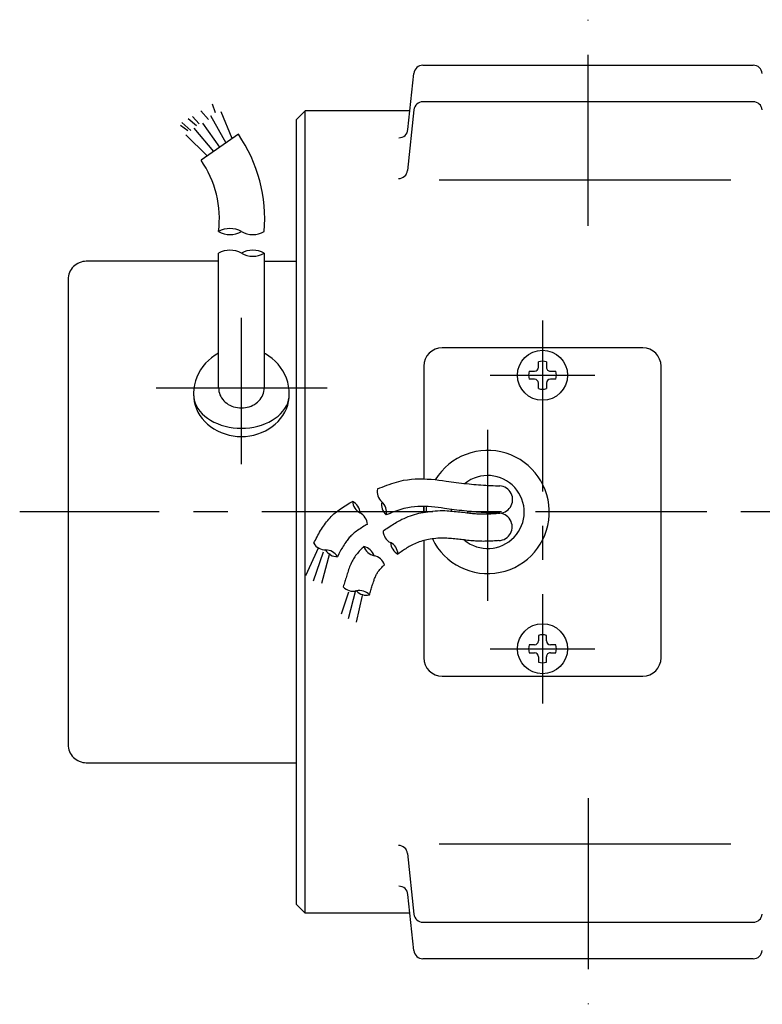
# Model space of a CAD drawing. Extents: x 32 to 563, y 32 to 400.
# Drawn here: x 172 to 253, y 32 to 140 of the extents above; entities that cross this region are included whole.
import ezdxf

# ---------------------------------------------------------------- set-up
doc = ezdxf.new("R2010")
doc.units = 0
doc.header["$LTSCALE"] = 15
doc.linetypes.add('CENTER', pattern=[2, 1.25, -0.25, 0.25, -0.25])
doc.layers.add('CSLAYER1', color=7, linetype='CONTINUOUS')

msp = doc.modelspace()

# ---------------------------------------------------------------- linework, layer by layer
at = {"layer": 'CSLAYER1', "color": 3, "linetype": 'CENTER'}
for p, q in [((233.885661, 117.552296), (233.885661, 140.159108)), ((195.885661, 91.417409), (195.885661, 107.471699)), ((228.885661, 107.159123), (228.885661, 65.159123)), ((223.135668, 101.159123), (234.635668, 101.159123)), ((186.53346, 99.773854), (205.599201, 99.773854)), ((222.885661, 76.409085), (222.885661, 95.909085)), ((426.885661, 86.159123), (171.585661, 86.159123)), ((223.135668, 71.159123), (234.635668, 71.159123)), ((233.885661, 54.765919), (233.885661, 32.159108))]:
    msp.add_line(p, q, dxfattribs=at)
at = {"layer": 'CSLAYER1', "color": 6, "linetype": 'CONTINUOUS'}
for p, q in [((215.786052, 135.159108), (251.98521, 135.159108)), ((214.143535, 128.098378), (214.791545, 134.2636)), ((193.060908, 129.948399), (192.733012, 130.899296)), ((251.98521, 131.159108), (215.786052, 131.159108)), ((192.273967, 129.194264), (191.454249, 130.145146)), ((192.50349, 129.653309), (194.1878, 126.646473)), ((194.869899, 127.117589), (193.651103, 130.046773)), ((202.885631, 130.159108), (201.885631, 129.159108)), ((214.360087, 130.159108), (202.885631, 130.159108)), ((202.885661, 42.159123), (202.885661, 130.159123)), ((214.791545, 130.2636), (214.093913, 123.626149)), ((190.011531, 127.981083), (189.191829, 128.538487)), ((189.355769, 128.899159), (190.339427, 128.013859)), ((190.044337, 129.325413), (190.962413, 128.538487)), ((191.257518, 128.735219), (190.536159, 129.554936)), ((193.505733, 126.175358), (191.650981, 128.800801)), ((201.885661, 129.159123), (201.885661, 43.159123)), ((192.141566, 125.233128), (189.782008, 127.522038)), ((190.667323, 128.243382), (192.823634, 125.704243)), ((195.551982, 127.588704), (191.459498, 124.761998)), ((249.528728, 122.552296), (217.571635, 122.552296)), ((193.385661, 99.773854), (193.385661, 114.545796)), ((198.385661, 114.545796), (198.385661, 99.773854)), ((193.385676, 113.659067), (178.885664, 113.659087)), ((198.385676, 113.659069), (201.885661, 113.659069)), ((176.885661, 111.659087), (176.885661, 60.659087)), ((239.885661, 104.159123), (217.885661, 104.159123)), ((228.449144, 102.032139), (228.449144, 102.623243)), ((229.322171, 102.623243), (229.322171, 102.032139)), ((215.885661, 102.159123), (215.885661, 89.787483)), ((227.421572, 101.595649), (228.012631, 101.595649)), ((229.758684, 101.595649), (230.349743, 101.595649)), ((241.885661, 70.159123), (241.885661, 102.159123)), ((228.012631, 100.722622), (227.421572, 100.722622)), ((230.349743, 100.722622), (229.758684, 100.722622)), ((228.449144, 99.695027), (228.449144, 100.286131)), ((229.322171, 100.286131), (229.322171, 99.695027)), ((213.670679, 89.634434), (214.088259, 89.702092)), ((214.088259, 89.702092), (214.512997, 89.749986)), ((214.512997, 89.749986), (214.943, 89.77963)), ((214.943, 89.77963), (215.376373, 89.792539)), ((215.376373, 89.792539), (215.811222, 89.790227)), ((215.811222, 89.790227), (216.245655, 89.77421)), ((216.245655, 89.77421), (216.677777, 89.746001)), ((216.677777, 89.746001), (217.105695, 89.707117)), ((217.105695, 89.707117), (217.527514, 89.65907)), ((217.527514, 89.65907), (217.941342, 89.603377)), ((210.807358, 88.690552), (211.064562, 88.793954)), ((211.064562, 88.793954), (211.32192, 88.896476)), ((211.32192, 88.896476), (211.579589, 88.997239)), ((211.579589, 88.997239), (211.837722, 89.095363)), ((211.837722, 89.095363), (212.096475, 89.189968)), ((212.096475, 89.189968), (212.356002, 89.280174)), ((212.356002, 89.280174), (212.616459, 89.365102)), ((212.616459, 89.365102), (212.878, 89.443871)), ((212.878, 89.443871), (213.140781, 89.515603)), ((213.140781, 89.515603), (213.404955, 89.579417)), ((213.404955, 89.579417), (213.670679, 89.634434)), ((217.941342, 89.603377), (218.345283, 89.54155)), ((218.345283, 89.54155), (218.608661, 89.501026)), ((218.608661, 89.501026), (218.879047, 89.463104)), ((218.879047, 89.463104), (219.154873, 89.427504)), ((219.154873, 89.427504), (219.434572, 89.393946)), ((219.434572, 89.393946), (219.716574, 89.36215)), ((219.716574, 89.36215), (219.999312, 89.331836)), ((219.999312, 89.331836), (220.281218, 89.302725)), ((220.281218, 89.302725), (220.560722, 89.274535)), ((220.560722, 89.274535), (220.836257, 89.246989)), ((220.836257, 89.246989), (221.106255, 89.219805)), ((221.106255, 89.219805), (221.369147, 89.192703)), ((221.369147, 89.192703), (221.616635, 89.168391)), ((221.616635, 89.168391), (221.873893, 89.146122)), ((221.873893, 89.146122), (222.138365, 89.125803)), ((222.138365, 89.125803), (222.407496, 89.107342)), ((222.407496, 89.107342), (222.678732, 89.090647)), ((222.678732, 89.090647), (222.949518, 89.075628)), ((222.949518, 89.075628), (223.217299, 89.06219)), ((223.217299, 89.06219), (223.479521, 89.050243)), ((223.479521, 89.050243), (223.733628, 89.039695)), ((223.733628, 89.039695), (223.977066, 89.030454)), ((223.977066, 89.030454), (224.20728, 89.022427)), ((206.598847, 86.398093), (206.758431, 86.512226)), ((206.758431, 86.512226), (206.922459, 86.626546)), ((206.922459, 86.626546), (207.089517, 86.739703)), ((207.089517, 86.739703), (207.25819, 86.850346)), ((207.25819, 86.850346), (207.427064, 86.957126)), ((207.427064, 86.957126), (207.594723, 87.058692)), ((207.594723, 87.058692), (207.759754, 87.153693)), ((207.759754, 87.153693), (207.920741, 87.240779)), ((207.920741, 87.240779), (208.076271, 87.3186)), ((213.248511, 86.400123), (213.032334, 86.329612)), ((213.465564, 86.46562), (213.248511, 86.400123)), ((213.683617, 86.525388), (213.465564, 86.46562)), ((213.902796, 86.578712), (213.683617, 86.525388)), ((214.123225, 86.624874), (213.902796, 86.578712)), ((214.482292, 86.683893), (214.123225, 86.624874)), ((214.84784, 86.725749), (214.482292, 86.683893)), ((215.218134, 86.751744), (214.84784, 86.725749)), ((215.59144, 86.763181), (215.218134, 86.751744)), ((215.966023, 86.761362), (215.59144, 86.763181)), ((215.88569, 86.760418), (215.885633, 86.159065)), ((215.885661, 86.12414), (215.885661, 86.761752)), ((216.340148, 86.747589), (215.966023, 86.761362)), ((216.712079, 86.723164), (216.340148, 86.747589)), ((217.080084, 86.68939), (216.712079, 86.723164)), ((217.442426, 86.64757), (217.080084, 86.68939)), ((217.797371, 86.599004), (217.442426, 86.64757)), ((218.143185, 86.544996), (217.797371, 86.599004)), ((218.400347, 86.504742), (218.143185, 86.544996)), ((218.665044, 86.467317), (218.400347, 86.504742)), ((218.935588, 86.43239), (218.665044, 86.467317)), ((219.210286, 86.399627), (218.935588, 86.43239)), ((205.346167, 85.238679), (205.474422, 85.389509)), ((205.474422, 85.389509), (205.605895, 85.536132)), ((205.605895, 85.536132), (205.74022, 85.677681)), ((205.74022, 85.677681), (205.877028, 85.813289)), ((205.877028, 85.813289), (206.015951, 85.942088)), ((206.015951, 85.942088), (206.156622, 86.063211)), ((206.156622, 86.063211), (206.298672, 86.175792)), ((206.298672, 86.175792), (206.445123, 86.285499)), ((206.445123, 86.285499), (206.598847, 86.398093)), ((211.960198, 85.926933), (211.746647, 85.841384)), ((212.173875, 86.011765), (211.960198, 85.926933)), ((212.387802, 86.095166), (212.173875, 86.011765)), ((212.602104, 86.176418), (212.387802, 86.095166)), ((212.816906, 86.254805), (212.602104, 86.176418)), ((213.032334, 86.329612), (212.816906, 86.254805)), ((213.259538, 85.244974), (213.481533, 85.356514)), ((213.481533, 85.356514), (213.707992, 85.463157)), ((213.707992, 85.463157), (213.937872, 85.564294)), ((213.937872, 85.564294), (214.170132, 85.659319)), ((214.170132, 85.659319), (214.403731, 85.747624)), ((214.403731, 85.747624), (214.637627, 85.828603)), ((214.637627, 85.828603), (214.870779, 85.901648)), ((214.870779, 85.901648), (215.102146, 85.966152)), ((215.102146, 85.966152), (215.330685, 86.021509)), ((215.330685, 86.021509), (215.555356, 86.067111)), ((215.555356, 86.067111), (215.799599, 86.110116)), ((215.799599, 86.110116), (216.052644, 86.151351)), ((216.052644, 86.151351), (216.312704, 86.189927)), ((216.312704, 86.189927), (216.577993, 86.224952)), ((216.577993, 86.224952), (216.846721, 86.255536)), ((216.846721, 86.255536), (217.117101, 86.280789)), ((217.117101, 86.280789), (217.387346, 86.29982)), ((217.387346, 86.29982), (217.655668, 86.311739)), ((217.655668, 86.311739), (217.92028, 86.315656)), ((217.92028, 86.315656), (218.179393, 86.310679)), ((218.179393, 86.310679), (218.431221, 86.295919)), ((218.431221, 86.295919), (218.620366, 86.280647)), ((218.620366, 86.280647), (218.814106, 86.264821)), ((218.814106, 86.264821), (219.011408, 86.248354)), ((219.011408, 86.248354), (219.211237, 86.231153)), ((219.48745, 86.368697), (219.210286, 86.399627)), ((219.211237, 86.231153), (219.412558, 86.213129)), ((219.412558, 86.213129), (219.614336, 86.194192)), ((219.765389, 86.339266), (219.48745, 86.368697)), ((219.614336, 86.194192), (219.815538, 86.174252)), ((220.042413, 86.311002), (219.765389, 86.339266)), ((219.815538, 86.174252), (220.015128, 86.153219)), ((220.015128, 86.153219), (220.212072, 86.131002)), ((220.316831, 86.283573), (220.042413, 86.311002)), ((220.212072, 86.131002), (220.405336, 86.107511)), ((220.586954, 86.256647), (220.316831, 86.283573)), ((220.405336, 86.107511), (220.593885, 86.082657)), ((220.851092, 86.22989), (220.586954, 86.256647)), ((220.593885, 86.082657), (220.742505, 86.063006)), ((220.742505, 86.063006), (220.895223, 86.04439)), ((221.107554, 86.20297), (220.851092, 86.22989)), ((220.895223, 86.04439), (221.051097, 86.026953)), ((221.051097, 86.026953), (221.209185, 86.010841)), ((221.360903, 86.177542), (221.107554, 86.20297)), ((221.209185, 86.010841), (221.368547, 85.996199)), ((221.624918, 86.154343), (221.360903, 86.177542)), ((221.368547, 85.996199), (221.528242, 85.983171)), ((221.528242, 85.983171), (221.687328, 85.971903)), ((221.896851, 86.133263), (221.624918, 86.154343)), ((221.687328, 85.971903), (221.844864, 85.96254)), ((221.844864, 85.96254), (221.99991, 85.955227)), ((222.173954, 86.114192), (221.896851, 86.133263)), ((221.99991, 85.955227), (222.151523, 85.950109)), ((222.151523, 85.950109), (222.298764, 85.947331)), ((222.453479, 86.09702), (222.173954, 86.114192)), ((222.298764, 85.947331), (222.442738, 85.946738)), ((222.442738, 85.946738), (222.592723, 85.947934)), ((222.732678, 86.081639), (222.453479, 86.09702)), ((222.592723, 85.947934), (222.747165, 85.95084)), ((223.008804, 86.067939), (222.732678, 86.081639)), ((222.747165, 85.95084), (222.904506, 85.955376)), ((222.904506, 85.955376), (223.063192, 85.961463)), ((223.279107, 86.055809), (223.008804, 86.067939)), ((223.063192, 85.961463), (223.221667, 85.969021)), ((223.221667, 85.969021), (223.378376, 85.97797)), ((223.540841, 86.045141), (223.279107, 86.055809)), ((223.378376, 85.97797), (223.531763, 85.98823)), ((223.531763, 85.98823), (223.680273, 85.999724)), ((223.791258, 86.035825), (223.540841, 86.045141)), ((223.680273, 85.999724), (223.82235, 86.012369)), ((224.027608, 86.027751), (223.791258, 86.035825)), ((223.82235, 86.012369), (223.956439, 86.026088)), ((204.555635, 84.115707), (204.657949, 84.282658)), ((204.657949, 84.282658), (204.763515, 84.447703)), ((204.763515, 84.447703), (204.872695, 84.61063)), ((204.872695, 84.61063), (204.984395, 84.769617)), ((204.984395, 84.769617), (205.100786, 84.927866)), ((205.100786, 84.927866), (205.221499, 85.084509)), ((205.221499, 85.084509), (205.346167, 85.238679)), ((208.894376, 84.329527), (208.758013, 84.236957)), ((209.032152, 84.419677), (208.894376, 84.329527)), ((209.170093, 84.506288), (209.032152, 84.419677)), ((209.306952, 84.58824), (209.170093, 84.506288)), ((209.441483, 84.664415), (209.306952, 84.58824)), ((209.572439, 84.733695), (209.441483, 84.664415)), ((209.698573, 84.79496), (209.572439, 84.733695)), ((211.551626, 84.16193), (211.697221, 84.264587)), ((211.697221, 84.264587), (211.843154, 84.366678)), ((211.843154, 84.366678), (211.989594, 84.467921)), ((211.989594, 84.467921), (212.136709, 84.568034)), ((212.136709, 84.568034), (212.284669, 84.666734)), ((212.284669, 84.666734), (212.433642, 84.763737)), ((212.433642, 84.763737), (212.583798, 84.858763)), ((212.583798, 84.858763), (212.735304, 84.951527)), ((212.735304, 84.951527), (212.888331, 85.041748)), ((212.888331, 85.041748), (213.043047, 85.129143)), ((213.043047, 85.129143), (213.259538, 85.244974)), ((203.989815, 83.085839), (204.080203, 83.259778)), ((204.080203, 83.259778), (204.171676, 83.433081)), ((204.171676, 83.433081), (204.264594, 83.605538)), ((204.264594, 83.605538), (204.359319, 83.776935)), ((204.359319, 83.776935), (204.456213, 83.947062)), ((204.456213, 83.947062), (204.555635, 84.115707)), ((207.630356, 83.247543), (207.548263, 83.147031)), ((207.71456, 83.346055), (207.630356, 83.247543)), ((207.800651, 83.442027), (207.71456, 83.346055)), ((207.888408, 83.534918), (207.800651, 83.442027)), ((207.977605, 83.624185), (207.888408, 83.534918)), ((208.06802, 83.709289), (207.977605, 83.624185)), ((208.15943, 83.789688), (208.06802, 83.709289)), ((208.251612, 83.86484), (208.15943, 83.789688)), ((208.369861, 83.955907), (208.251612, 83.86484)), ((208.494508, 84.049028), (208.369861, 83.955907)), ((208.624308, 84.143084), (208.494508, 84.049028)), ((208.758013, 84.236957), (208.624308, 84.143084)), ((211.4062, 84.058991), (211.551626, 84.16193)), ((216.590926, 83.174957), (216.397814, 83.14319)), ((216.78947, 83.204506), (216.590926, 83.174957)), ((216.992026, 83.231195), (216.78947, 83.204506)), ((217.19717, 83.254383), (216.992026, 83.231195)), ((217.403479, 83.273431), (217.19717, 83.254383)), ((217.60953, 83.287696), (217.403479, 83.273431)), ((217.8139, 83.296539), (217.60953, 83.287696)), ((218.015167, 83.299318), (217.8139, 83.296539)), ((218.211907, 83.295394), (218.015167, 83.299318)), ((218.402698, 83.284124), (218.211907, 83.295394)), ((218.570296, 83.270631), (218.402698, 83.284124)), ((218.742637, 83.256748), (218.570296, 83.270631)), ((218.918634, 83.242353), (218.742637, 83.256748)), ((219.097199, 83.227328), (218.918634, 83.242353)), ((219.277245, 83.211551), (219.097199, 83.227328)), ((219.457683, 83.194902), (219.277245, 83.211551)), ((219.637425, 83.177263), (219.457683, 83.194902)), ((219.815385, 83.158511), (219.637425, 83.177263)), ((204.33853, 82.256516), (202.899036, 79.147129)), ((203.810844, 82.736903), (203.900149, 82.911477)), ((203.900149, 82.911477), (203.989815, 83.085839)), ((206.879961, 82.138184), (206.800256, 81.993394)), ((206.96176, 82.281708), (206.879961, 82.138184)), ((207.046003, 82.423754), (206.96176, 82.281708)), ((207.133038, 82.564111), (207.046003, 82.423754)), ((207.223214, 82.702568), (207.133038, 82.564111)), ((207.316881, 82.838914), (207.223214, 82.702568)), ((207.391302, 82.942176), (207.316881, 82.838914)), ((207.468504, 83.045062), (207.391302, 82.942176)), ((207.548263, 83.147031), (207.468504, 83.045062)), ((209.1146, 82.174226), (209.009376, 82.07048)), ((209.218775, 82.271319), (209.1146, 82.174226)), ((209.320976, 82.360558), (209.218775, 82.271319)), ((213.899018, 82.134094), (213.775466, 82.053674)), ((214.023631, 82.212737), (213.899018, 82.134094)), ((214.149457, 82.289351), (214.023631, 82.212737)), ((214.276646, 82.363681), (214.149457, 82.289351)), ((214.405351, 82.435474), (214.276646, 82.363681)), ((214.561448, 82.517929), (214.405351, 82.435474)), ((214.721321, 82.59751), (214.561448, 82.517929)), ((214.88425, 82.673767), (214.721321, 82.59751)), ((215.049519, 82.746246), (214.88425, 82.673767)), ((215.216409, 82.814495), (215.049519, 82.746246)), ((215.384201, 82.878062), (215.216409, 82.814495)), ((215.552177, 82.936495), (215.384201, 82.878062)), ((215.719619, 82.989342), (215.552177, 82.936495)), ((215.885809, 83.03615), (215.719619, 82.989342)), ((215.885661, 83.03615), (215.885661, 70.159123)), ((216.050029, 83.076469), (215.885809, 83.03615)), ((216.21156, 83.109844), (216.050029, 83.076469)), ((216.397814, 83.14319), (216.21156, 83.109844)), ((219.990474, 83.138528), (219.815385, 83.158511)), ((220.161604, 83.117193), (219.990474, 83.138528)), ((220.327688, 83.094387), (220.161604, 83.117193)), ((220.493627, 83.071524), (220.327688, 83.094387)), ((220.665067, 83.050068), (220.493627, 83.071524)), ((220.840767, 83.030149), (220.665067, 83.050068)), ((221.019489, 83.011896), (220.840767, 83.030149)), ((221.19999, 82.995441), (221.019489, 83.011896)), ((221.381033, 82.980913), (221.19999, 82.995441)), ((221.561376, 82.968443), (221.381033, 82.980913)), ((221.73978, 82.958161), (221.561376, 82.968443)), ((221.915004, 82.950198), (221.73978, 82.958161)), ((222.08581, 82.944683), (221.915004, 82.950198)), ((222.250956, 82.941748), (222.08581, 82.944683)), ((222.410343, 82.941215), (222.250956, 82.941748)), ((222.57683, 82.942632), (222.410343, 82.941215)), ((222.748622, 82.945917), (222.57683, 82.942632)), ((222.923927, 82.950987), (222.748622, 82.945917)), ((223.100952, 82.957759), (222.923927, 82.950987)), ((223.277903, 82.966149), (223.100952, 82.957759)), ((223.452986, 82.976075), (223.277903, 82.966149)), ((223.624409, 82.987453), (223.452986, 82.976075)), ((223.790377, 83.000201), (223.624409, 82.987453)), ((223.949098, 83.014235), (223.790377, 83.000201)), ((224.098778, 83.029473), (223.949098, 83.014235)), ((203.791569, 78.60011), (204.885587, 81.795862)), ((205.547722, 81.594293), (204.655258, 78.312225)), ((206.495398, 81.405787), (206.420928, 81.257829)), ((206.570216, 81.553533), (206.495398, 81.405787)), ((206.645732, 81.700857), (206.570216, 81.553533)), ((206.722296, 81.847548), (206.645732, 81.700857)), ((206.800256, 81.993394), (206.722296, 81.847548)), ((208.159358, 81.01966), (208.082329, 80.886961)), ((208.240675, 81.145146), (208.159358, 81.01966)), ((208.321032, 81.258875), (208.240675, 81.145146)), ((208.407732, 81.37556), (208.321032, 81.258875)), ((208.49985, 81.494), (208.407732, 81.37556)), ((208.596462, 81.612993), (208.49985, 81.494)), ((208.696645, 81.731338), (208.596462, 81.612993)), ((208.799474, 81.847836), (208.696645, 81.731338)), ((208.904026, 81.961283), (208.799474, 81.847836)), ((209.009376, 82.07048), (208.904026, 81.961283)), ((213.168312, 81.633812), (213.047942, 81.548063)), ((213.288833, 81.719307), (213.168312, 81.633812)), ((213.409658, 81.804294), (213.288833, 81.719307)), ((213.530937, 81.88852), (213.409658, 81.804294)), ((213.652823, 81.971731), (213.530937, 81.88852)), ((213.775466, 82.053674), (213.652823, 81.971731)), ((207.69457, 79.992341), (207.639742, 79.835675)), ((207.751732, 80.148425), (207.69457, 79.992341)), ((207.811508, 80.30298), (207.751732, 80.148425)), ((207.874177, 80.455058), (207.811508, 80.30298)), ((207.940017, 80.603713), (207.874177, 80.455058)), ((208.009308, 80.747996), (207.940017, 80.603713)), ((208.082329, 80.886961), (208.009308, 80.747996)), ((211.051143, 79.842895), (211.121872, 79.926493)), ((211.121872, 79.926493), (211.194532, 80.00858)), ((211.194532, 80.00858), (211.26845, 80.088331)), ((211.26845, 80.088331), (211.342954, 80.164919)), ((211.342954, 80.164919), (211.417374, 80.237518)), ((211.417374, 80.237518), (211.491037, 80.305303)), ((211.491037, 80.305303), (211.563271, 80.367447)), ((207.353773, 78.949984), (207.30959, 78.806594)), ((207.398435, 79.093448), (207.353773, 78.949984)), ((207.443643, 79.236996), (207.398435, 79.093448)), ((207.489467, 79.380639), (207.443643, 79.236996)), ((207.535974, 79.524386), (207.489467, 79.380639)), ((207.586969, 79.679374), (207.535974, 79.524386)), ((207.639742, 79.835675), (207.586969, 79.679374)), ((210.455701, 78.777863), (210.49213, 78.87644)), ((210.49213, 78.87644), (210.530123, 78.974083)), ((210.530123, 78.974083), (210.569859, 79.070249)), ((210.569859, 79.070249), (210.611518, 79.164395)), ((210.611518, 79.164395), (210.655278, 79.255978)), ((210.655278, 79.255978), (210.70132, 79.344455)), ((210.70132, 79.344455), (210.749821, 79.429282)), ((210.749821, 79.429282), (210.800961, 79.509918)), ((210.800961, 79.509918), (210.857253, 79.591298)), ((210.857253, 79.591298), (210.918162, 79.674471)), ((210.918162, 79.674471), (210.983015, 79.758612)), ((210.983015, 79.758612), (211.051143, 79.842895)), ((207.09346, 78.090377), (207.050713, 77.947207)), ((207.136276, 78.233557), (207.09346, 78.090377)), ((207.179229, 78.376759), (207.136276, 78.233557)), ((207.222386, 78.519991), (207.179229, 78.376759)), ((207.265817, 78.663266), (207.222386, 78.519991)), ((207.30959, 78.806594), (207.265817, 78.663266)), ((210.109917, 77.708534), (210.149161, 77.837319)), ((210.149161, 77.837319), (210.188875, 77.966144)), ((210.188875, 77.966144), (210.229138, 78.095013)), ((210.229138, 78.095013), (210.270029, 78.223934)), ((210.270029, 78.223934), (210.311625, 78.352913)), ((210.311625, 78.352913), (210.354005, 78.481957)), ((210.354005, 78.481957), (210.386818, 78.580078)), ((210.386818, 78.580078), (210.420657, 78.678894)), ((210.420657, 78.678894), (210.455701, 78.777863)), ((206.872116, 74.972588), (207.678221, 77.390969)), ((208.398007, 77.534898), (207.591882, 74.454308)), ((209.117752, 77.016694), (208.455573, 74.080054)), ((209.918011, 77.064962), (209.956078, 77.19365)), ((209.956078, 77.19365), (209.994224, 77.322345)), ((209.994224, 77.322345), (210.032527, 77.451053)), ((210.032527, 77.451053), (210.071065, 77.579781)), ((210.071065, 77.579781), (210.109917, 77.708534)), ((228.449144, 72.623219), (228.449144, 72.032115)), ((229.322171, 72.032115), (229.322171, 72.623219)), ((228.012631, 71.595624), (227.421572, 71.595624)), ((230.349743, 71.595624), (229.758684, 71.595624)), ((227.421572, 70.722597), (228.012631, 70.722597)), ((228.449144, 70.286107), (228.449144, 69.695003)), ((229.322171, 69.695003), (229.322171, 70.286107)), ((229.758684, 70.722597), (230.349743, 70.722597)), ((217.885661, 68.159123), (239.885661, 68.159123)), ((178.885663, 58.659087), (201.885661, 58.659111)), ((217.571635, 49.765919), (249.528728, 49.765919)), ((214.093913, 48.692067), (214.791545, 42.054554)), ((214.791545, 38.054554), (214.143535, 44.219838)), ((202.885631, 42.159108), (201.885631, 43.159108)), ((201.885661, 43.159123), (202.885661, 42.159123)), ((214.360087, 42.159108), (202.885631, 42.159108)), ((215.786052, 41.159108), (251.98521, 41.159108)), ((251.98521, 37.159108), (215.786052, 37.159108))]:
    msp.add_line(p, q, dxfattribs=at)
for points in [[(193.385661, 103.577567), (192.992816, 103.347648), (192.621987, 103.08517), (192.275997, 102.792131), (191.957478, 102.470761), (191.668855, 102.123507), (191.412325, 101.75301), (191.189839, 101.362091), (191.003091, 100.953725), (190.853503, 100.531019), (190.742213, 100.097191), (190.670067, 99.655543), (190.637615, 99.209434), (190.635661, 99.069593)], [(201.135661, 99.069593), (201.115683, 99.516399), (201.055902, 99.959805), (200.956772, 100.396436), (200.819047, 100.822969), (200.643777, 101.236158), (200.432295, 101.632858), (200.186209, 102.01005), (199.907395, 102.364863), (199.597972, 102.694597), (199.260296, 102.996743), (198.896937, 103.269), (198.510661, 103.509298), (198.385661, 103.577567)], [(193.385661, 99.773854), (193.395174, 99.581797), (193.423642, 99.391201), (193.470847, 99.203518), (193.53643, 99.020175), (193.619892, 98.842568), (193.720598, 98.672049), (193.837781, 98.509915), (193.97055, 98.357401), (194.117894, 98.215666), (194.278692, 98.085791), (194.45172, 97.968762), (194.635661, 97.865472), (194.829116, 97.776705), (195.030611, 97.703138), (195.238614, 97.64533), (195.451541, 97.603722), (195.667772, 97.578629), (195.885661, 97.570244), (196.103551, 97.578629), (196.319782, 97.603722), (196.532709, 97.64533), (196.740712, 97.703138), (196.942207, 97.776705), (197.135661, 97.865472), (197.319602, 97.968762), (197.49263, 98.085791), (197.653428, 98.215666), (197.800772, 98.357401), (197.933541, 98.509915), (198.050725, 98.672049), (198.151431, 98.842568), (198.234893, 99.020175), (198.300476, 99.203518), (198.347681, 99.391201), (198.376148, 99.581797), (198.385661, 99.773854)], [(190.635661, 99.069593), (190.655639, 98.666069), (190.71542, 98.265616), (190.814551, 97.871281), (190.952275, 97.486067), (191.127545, 97.112904), (191.339028, 96.754633), (191.585113, 96.41398), (191.863928, 96.093538), (192.173351, 95.795745), (192.511026, 95.522868), (192.874385, 95.276984), (193.260661, 95.059964), (193.666915, 94.87346), (194.090055, 94.718891), (194.526861, 94.597433), (194.974008, 94.510012), (195.428094, 94.457291), (195.885661, 94.439673), (196.343229, 94.457291), (196.797314, 94.510012), (197.244461, 94.597433), (197.681267, 94.718891), (198.104407, 94.87346), (198.510661, 95.059964), (198.896937, 95.276984), (199.260296, 95.522868), (199.597972, 95.795745), (199.907395, 96.093538), (200.186209, 96.41398), (200.432295, 96.754633), (200.643777, 97.112904), (200.819047, 97.486067), (200.956772, 97.871281), (201.055902, 98.265616), (201.115683, 98.666069), (201.135661, 99.069593)], [(190.635661, 99.069593), (190.655639, 98.745548), (190.71542, 98.423969), (190.814551, 98.107304), (190.952275, 97.797962), (191.127545, 97.498298), (191.339028, 97.210593), (191.585113, 96.937036), (191.863928, 96.679708), (192.173351, 96.44057), (192.511026, 96.22144), (192.874385, 96.023985), (193.260661, 95.84971), (193.666915, 95.69994), (194.090055, 95.575816), (194.526861, 95.478281), (194.974008, 95.408078), (195.428094, 95.365741), (195.885661, 95.351593), (196.343229, 95.365741), (196.797314, 95.408078), (197.244461, 95.478281), (197.681267, 95.575816), (198.104407, 95.69994), (198.510661, 95.84971), (198.896937, 96.023985), (199.260296, 96.22144), (199.597972, 96.44057), (199.907395, 96.679708), (200.186209, 96.937036), (200.432295, 97.210593), (200.643777, 97.498298), (200.819047, 97.797962), (200.956772, 98.107304), (201.055902, 98.423969), (201.115683, 98.745548), (201.135661, 99.069593)]]:
    msp.add_lwpolyline(points, dxfattribs=at)
for centre in [(228.885668, 101.159135), (228.885668, 71.159111)]:
    msp.add_circle(centre, 2.75, dxfattribs=at)
for centre, radius, start, end in [((215.786052, 134.159108), 1, 90.000003, 173.999998), ((251.98521, 134.159108), 1, 6.000003, 90.000016), ((215.786052, 130.159108), 1, 90.000003, 173.999998), ((251.98521, 130.159108), 1, 6.000003, 90.000016), ((182.117473, 118.309407), 16.327621, -4.89018, 34.633093), ((213.149028, 128.202931), 1, 270.000001, 353.999989), ((182.117473, 118.309407), 11.353822, -7.041553, 34.63312), ((213.099345, 123.730641), 1, 270.000001, 353.999989), ((194.635661, 114.752476), 2.5, 60.000005, 119.999993), ((194.635661, 119.082615), 2.5, 240.00001, 300.000005), ((197.135661, 119.082615), 2.5, 240.00001, 300.000005), ((194.635661, 112.380726), 2.5, 60.000005, 119.999993), ((197.135661, 112.380726), 2.5, 60.000005, 119.999993), ((197.135661, 116.710866), 2.5, 239.999997, 299.999998), ((178.885661, 111.659087), 2, 89.999924, 180), ((217.885661, 102.159123), 2, 90, 180), ((239.885661, 102.159123), 2, 0, 90), ((228.885658, 101.159135), 1.527778, 73.398406, 106.601595), ((228.885658, 101.159135), 1.527778, 163.398416, 196.601577), ((228.012631, 102.032139), 0.436508, -89.999984, 0.000005), ((229.758684, 102.032139), 0.436508, 180.00001, 270.000016), ((228.885658, 101.159135), 1.527778, -16.601562, 16.601572), ((228.012631, 100.286131), 0.436508, 0.000005, 89.942654), ((229.758684, 100.286131), 0.436508, 90.000001, 179.942691), ((228.885658, 101.159135), 1.527778, 253.398422, 286.601583), ((222.88564, 86.159085), 6.75, -154.073524, 148.329015), ((222.88564, 86.159085), 4, -129.735526, 128.465835), ((212.275951, 88.38495), 1.499994, 168.245911, 228.245911), ((224.117409, 87.525142), 1.5, -93.433378, 86.566642), ((209.574637, 87.390124), 1.499998, 182.735346, 242.735346), ((207.389197, 85.985192), 1.499998, 2.735346, 62.735346), ((212.745593, 86.960373), 1.499994, 168.245911, 228.245911), ((210.278154, 86.146929), 1.499994, -11.754089, 48.245911), ((222.88564, 86.159085), 6.75, 174.942367, 179.961149), ((222.88564, 86.159085), 4, 176.007555, 178.572301), ((208.200335, 84.723428), 1.499998, 2.735346, 62.735346), ((224.063157, 84.528665), 1.5, -88.6403, 91.35972), ((212.903933, 84.142101), 1.500006, 183.17828, 243.17828), ((205.103825, 83.497341), 1.499998, 210.46127, 270.46127), ((210.744577, 82.833138), 1.5, 198.366208, 258.366208), ((209.018501, 80.891319), 1.5, 18.366208, 78.366208), ((213.724805, 82.886639), 1.500006, 183.17828, 243.17828), ((211.55028, 81.464847), 1.500006, 3.17828, 63.17828), ((205.127977, 80.497442), 1.499998, 30.46127, 90.46127), ((206.408857, 82.757824), 1.499998, 210.46127, 270.46127), ((210.13961, 79.894768), 1.5, 18.366208, 78.366208), ((208.149574, 78.968268), 1.5, 222.897147, 282.897147), ((208.819179, 76.043951), 1.5, 42.897147, 102.897147), ((209.583242, 78.527136), 1.5, 222.897147, 282.897147), ((228.885658, 71.159111), 1.527778, 73.398417, 106.601578), ((228.885658, 71.159111), 1.527778, 163.398423, 196.601584), ((228.012631, 72.032115), 0.436508, 270.057346, 359.999995), ((229.758684, 72.032115), 0.436508, 180.057309, 269.999999), ((228.885658, 71.159111), 1.527778, -16.601572, 16.601562), ((228.012631, 70.286107), 0.436508, -0.000005, 89.999984), ((229.758684, 70.286107), 0.436508, 89.999984, 179.99999), ((217.885661, 70.159123), 2, 180, 270), ((228.885658, 71.159111), 1.527778, 253.398405, 286.601594), ((239.885661, 70.159123), 2, 270, 360), ((178.885661, 60.659087), 2, 180, 270.000062), ((213.099345, 48.587513), 1, 6.000021, 90.000009), ((213.149028, 44.115284), 1, 6.000021, 90.000009), ((215.786052, 42.159108), 1, 186.000012, 270.000001), ((251.98521, 42.159108), 1, 270.000001, 354.000017), ((215.786052, 38.159108), 1, 186.000012, 270.000001), ((251.98521, 38.159108), 1, 270.000001, 354.000017)]:
    msp.add_arc(centre, radius, start, end, dxfattribs=at)

doc.saveas('drawing.dxf')
